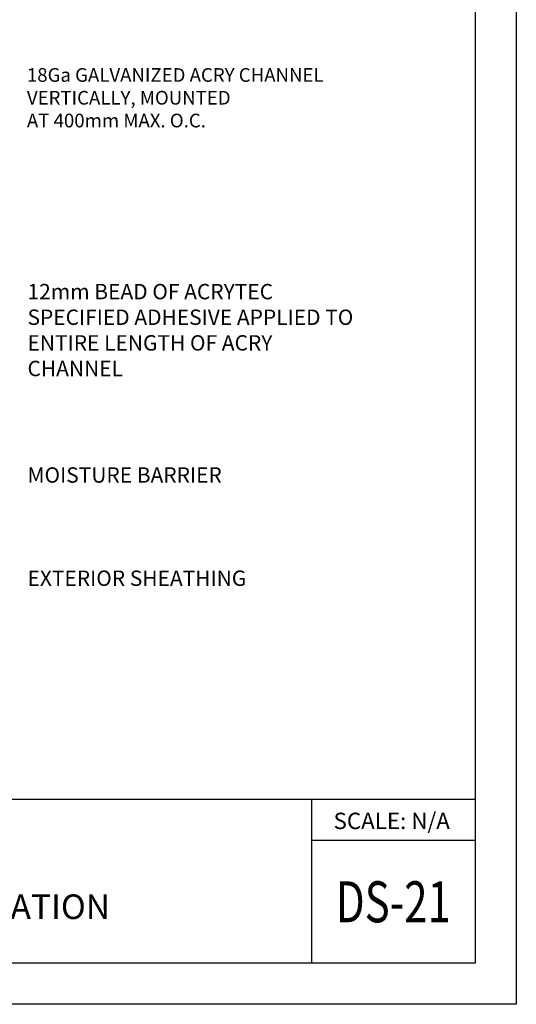
# Model space of a CAD drawing. Extents: x 2 to 27.5, y 2 to 35.
# Drawn here: x 18.4 to 27.5, y 2 to 20 of the extents above; entities that cross this region are included whole.
import ezdxf

# ---------------------------------------------------------------- set-up
doc = ezdxf.new("R2010")
doc.units = 0
doc.header["$MEASUREMENT"] = 0
doc.layers.add('A-NOTES', color=40, linetype='CONTINUOUS')
doc.layers.add('FORMAT', color=7, linetype='CONTINUOUS')
doc.styles.get("Standard").update_dxf_attribs({"font": 'arial.ttf'})

msp = doc.modelspace()

# ---------------------------------------------------------------- linework, layer by layer
at = {"layer": 'FORMAT'}
for p, q in [((2.751, 5.75), (26.75, 5.75)), ((23.75, 5.75), (23.75, 2.75)), ((23.75, 5), (26.75, 5))]:
    msp.add_line(p, q, dxfattribs=at)
for points in [[(2, 2), (2, 35), (27.5, 35), (27.5, 2)], [(2.75, 2.75), (2.75, 34.25), (26.75, 34.25), (26.75, 2.75)]]:
    msp.add_lwpolyline(points, close=True, dxfattribs=at)

# ---------------------------------------------------------------- texts
at = {"layer": 'A-NOTES', "ltscale": 2}
for s, insert, char_height, width, attachment_point in [('\\P18Ga GALVANIZED ACRY CHANNEL \\PVERTICALLY, MOUNTED \\PAT 400mm MAX. O.C.', (18.546, 19.54), 0.25, 6.78199, 1), ('{12mm BEAD OF ACRYTEC SPECIFIED ADHESIVE APPLIED TO ENTIRE LENGTH OF ACRY  CHANNEL}', (18.557, 13.401), 0.28125, 6.0961, 7)]:
    msp.add_mtext(s, dxfattribs=dict(at, insert=insert, char_height=char_height, width=width, attachment_point=attachment_point))
at = {"layer": 'A-NOTES', "ltscale": 2, "char_height": 0.28125, "attachment_point": 7}
for s, insert in [('{MOISTURE BARRIER}', (18.557, 11.453)), ('{EXTERIOR SHEATHING}', (18.557, 9.565))]:
    msp.add_mtext(s, dxfattribs=dict(at, insert=insert))
at = {"layer": 'A-NOTES', "insert": (24.156, 5.505), "char_height": 0.3, "width": 5.05669, "attachment_point": 1}
msp.add_mtext('{SCALE: N/A}', dxfattribs=at)
at = {"layer": 'FORMAT', "insert": (12.509, 4.76), "char_height": 0.45, "width": 9.23616, "attachment_point": 1}
msp.add_mtext('{\\fArial|b1|i0|c0|p0;EXTERIOR WALL AT \\PROOF PARAPET LOCATION}', dxfattribs=at)
at = {"layer": 'FORMAT', "color": 0, "insert": (25.25, 3.875), "char_height": 0.75, "width": 2, "attachment_point": 5}
msp.add_mtext('{\\fArial Black|b1|i0|c0|p34;\\W0.75;DS-21}', dxfattribs=at)

doc.saveas('drawing.dxf')
